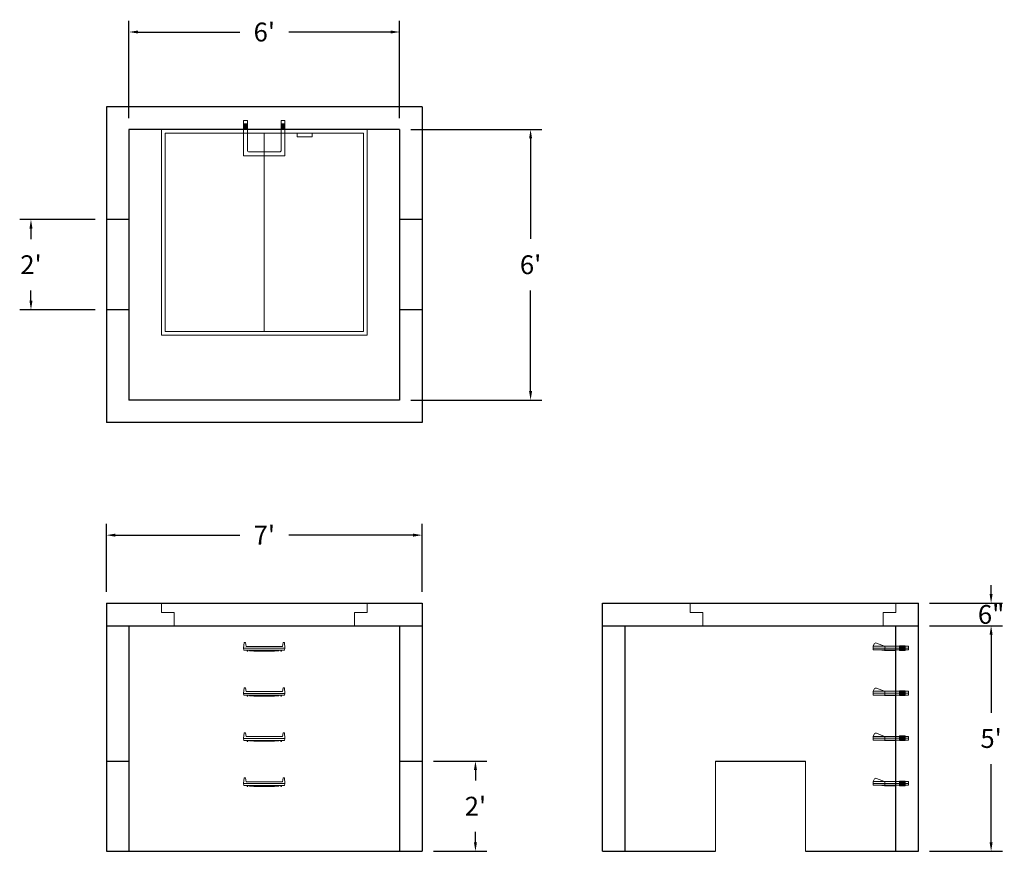
# Model space of a CAD drawing. Units: inches. Extents: x 12 to 274, y 8 to 229.
import ezdxf

# ---------------------------------------------------------------- set-up
doc = ezdxf.new("R2010")
doc.units = ezdxf.units.IN
doc.header["$MEASUREMENT"] = 0
doc.layers.add('DIMENSION', color=7, linetype='Continuous', lineweight=0)
doc.layers.add('HATCH', color=72, linetype='Continuous', lineweight=0)
doc.layers.add('hidden', color=1, linetype='Continuous')
doc.styles.add('SURESPEC', font='times.ttf', dxfattribs={"height": 5})
doc.dimstyles.new('SURESPEC', dxfattribs={"dimscale": 48, "dimtxt": 5, "dimasz": 0.05, "dimexe": 0.0625, "dimexo": 0.0625, "dimgap": 0.09, "dimtad": 0, "dimtih": 1, "dimtoh": 1, "dimdec": 4, "dimzin": 0, "dimdsep": 46, "dimlunit": 4, "dimtxsty": 'SURESPEC', "dimcen": 0.09375, "dimadec": 0, "dimazin": 0, "dimtfac": 1, "dimtdec": 4, "dimtix": 1, "dimtofl": 0, "dimtmove": 0, "dimatfit": 3, "dimfxl": 0, "dimtolj": 1, "dimtzin": 0, "dimarcsym": 0})

# ---------------------------------------------------------------- blocks, each defined once
blk = doc.blocks.new('*D6')
at = {"layer": 'Defpoints', "color": 0}
for p in [(119.14, 31.72), (133.31, 31.72), (119.14, 7.72)]:
    blk.add_point(p, dxfattribs=at)
at = {"layer": 'DIMENSION', "color": 0, "lineweight": -2}
for p, q in [((122.14, 31.72), (136.31, 31.72)), ((133.31, 29.32), (133.31, 26.54)), ((133.31, 10.12), (133.31, 12.9)), ((122.14, 7.72), (136.31, 7.72))]:
    blk.add_line(p, q, dxfattribs=at)
at = {"layer": 'DIMENSION', "color": 0}
for points in [[(132.91, 29.32), (133.71, 29.32), (133.31, 31.72)], [(132.91, 10.12), (133.71, 10.12), (133.31, 7.72)]]:
    blk.add_solid(points, dxfattribs=at)
at = {"layer": 'DIMENSION', "color": 0, "insert": (133.31, 19.72), "char_height": 5, "attachment_point": 5, "style": 'SURESPEC'}
blk.add_mtext("\\A1;2'", dxfattribs=at)
blk = doc.blocks.new('*D7')
at = {"layer": 'Defpoints', "color": 0}
for p in [(251.14, 73.72), (270.49, 73.72), (251.14, 67.72)]:
    blk.add_point(p, dxfattribs=at)
at = {"layer": 'DIMENSION', "color": 0, "lineweight": -2}
for p, q in [((270.49, 76.12), (270.49, 78.52)), ((254.14, 73.72), (273.49, 73.72)), ((254.14, 67.72), (273.49, 67.72)), ((270.49, 65.32), (270.49, 62.92))]:
    blk.add_line(p, q, dxfattribs=at)
at = {"layer": 'DIMENSION', "color": 0}
for points in [[(270.09, 76.12), (270.89, 76.12), (270.49, 73.72)], [(270.09, 65.32), (270.89, 65.32), (270.49, 67.72)]]:
    blk.add_solid(points, dxfattribs=at)
at = {"layer": 'DIMENSION', "color": 0, "insert": (270.49, 70.72), "char_height": 5, "attachment_point": 5, "style": 'SURESPEC'}
blk.add_mtext('\\A1;6"', dxfattribs=at)
blk = doc.blocks.new('*D8')
at = {"layer": 'Defpoints', "color": 0}
for p in [(251.14, 67.72), (270.49, 67.72), (251.14, 7.72)]:
    blk.add_point(p, dxfattribs=at)
at = {"layer": 'DIMENSION', "color": 0, "lineweight": -2}
for p, q in [((254.14, 67.72), (273.49, 67.72)), ((270.49, 65.32), (270.49, 44.58)), ((270.49, 10.12), (270.49, 30.86)), ((254.14, 7.72), (273.49, 7.72))]:
    blk.add_line(p, q, dxfattribs=at)
at = {"layer": 'DIMENSION', "color": 0}
for points in [[(270.09, 65.32), (270.89, 65.32), (270.49, 67.72)], [(270.09, 10.12), (270.89, 10.12), (270.49, 7.72)]]:
    blk.add_solid(points, dxfattribs=at)
at = {"layer": 'DIMENSION', "color": 0, "insert": (270.49, 37.72), "char_height": 5, "attachment_point": 5, "style": 'SURESPEC'}
blk.add_mtext("\\A1;5'", dxfattribs=at)
blk = doc.blocks.new('*D9')
at = {"layer": 'Defpoints', "color": 0}
for p in [(119.14, 91.8), (35.14, 73.72), (119.14, 73.72)]:
    blk.add_point(p, dxfattribs=at)
at = {"layer": 'DIMENSION', "color": 0, "lineweight": -2}
for p, q in [((35.14, 76.72), (35.14, 94.8)), ((119.14, 76.72), (119.14, 94.8)), ((37.54, 91.8), (70.6, 91.8)), ((116.74, 91.8), (83.68, 91.8))]:
    blk.add_line(p, q, dxfattribs=at)
at = {"layer": 'DIMENSION', "color": 0}
for points in [[(37.54, 92.2), (37.54, 91.4), (35.14, 91.8)], [(116.74, 92.2), (116.74, 91.4), (119.14, 91.8)]]:
    blk.add_solid(points, dxfattribs=at)
at = {"layer": 'DIMENSION', "color": 0, "insert": (77.14, 91.8), "char_height": 5, "attachment_point": 5, "style": 'SURESPEC'}
blk.add_mtext("\\A1;7'", dxfattribs=at)
blk = doc.blocks.new('*D10')
at = {"layer": 'Defpoints', "color": 0}
for p in [(15.07, 175.72), (35.14, 175.72), (35.14, 151.72)]:
    blk.add_point(p, dxfattribs=at)
at = {"layer": 'DIMENSION', "color": 0, "lineweight": -2}
for p, q in [((32.14, 175.72), (12.07, 175.72)), ((15.07, 173.32), (15.07, 170.54)), ((15.07, 154.12), (15.07, 156.9)), ((32.14, 151.72), (12.07, 151.72))]:
    blk.add_line(p, q, dxfattribs=at)
at = {"layer": 'DIMENSION', "color": 0}
for points in [[(14.67, 173.32), (15.47, 173.32), (15.07, 175.72)], [(14.67, 154.12), (15.47, 154.12), (15.07, 151.72)]]:
    blk.add_solid(points, dxfattribs=at)
at = {"layer": 'DIMENSION', "color": 0, "insert": (15.07, 163.72), "char_height": 5, "attachment_point": 5, "style": 'SURESPEC'}
blk.add_mtext("\\A1;2'", dxfattribs=at)
blk = doc.blocks.new('*D11')
at = {"layer": 'Defpoints', "color": 0}
for p in [(113.14, 199.72), (113.14, 127.72), (147.98, 127.72)]:
    blk.add_point(p, dxfattribs=at)
at = {"layer": 'DIMENSION', "color": 0, "lineweight": -2}
for p, q in [((116.14, 199.72), (150.98, 199.72)), ((147.98, 197.32), (147.98, 170.58)), ((147.98, 130.12), (147.98, 156.86)), ((116.14, 127.72), (150.98, 127.72))]:
    blk.add_line(p, q, dxfattribs=at)
at = {"layer": 'DIMENSION', "color": 0}
for points in [[(147.58, 197.32), (148.38, 197.32), (147.98, 199.72)], [(147.58, 130.12), (148.38, 130.12), (147.98, 127.72)]]:
    blk.add_solid(points, dxfattribs=at)
at = {"layer": 'DIMENSION', "color": 0, "insert": (147.98, 163.72), "char_height": 5, "attachment_point": 5, "style": 'SURESPEC'}
blk.add_mtext("\\A1;6'", dxfattribs=at)
blk = doc.blocks.new('*D12')
at = {"layer": 'Defpoints', "color": 0}
for p in [(113.14, 225.61), (41.14, 199.72), (113.14, 199.72)]:
    blk.add_point(p, dxfattribs=at)
at = {"layer": 'DIMENSION', "color": 0, "lineweight": -2}
for p, q in [((41.14, 202.72), (41.14, 228.61)), ((113.14, 202.72), (113.14, 228.61)), ((43.54, 225.61), (70.62, 225.61)), ((110.74, 225.61), (83.65, 225.61))]:
    blk.add_line(p, q, dxfattribs=at)
at = {"layer": 'DIMENSION', "color": 0}
for points in [[(43.54, 226.01), (43.54, 225.21), (41.14, 225.61)], [(110.74, 226.01), (110.74, 225.21), (113.14, 225.61)]]:
    blk.add_solid(points, dxfattribs=at)
at = {"layer": 'DIMENSION', "color": 0, "insert": (77.14, 225.61), "char_height": 5, "attachment_point": 5, "style": 'SURESPEC'}
blk.add_mtext("\\A1;6'", dxfattribs=at)
blk = doc.blocks.new('MANHOLE STEP-10-SIDE VIEW')
at = {"layer": 'DIMENSION'}
for p, q in [((-3.38, 1), (-3.38, 0)), ((-3.38, 1), (6, 1)), ((-3.38, 0.5), (6, 0.5)), ((-3.38, 0), (6, 0)), ((-2.5, 1.12), (-1, 1.12)), ((-2.5, 1.12), (-2.5, -0.13)), ((-2.25, 1.12), (-2.25, -0.13)), ((-2, 1.12), (-2, -0.13)), ((-1.75, 1.12), (-1.75, -0.13)), ((-1.5, 1.12), (-1.5, -0.13)), ((-1.25, 1.12), (-1.25, -0.13)), ((-1, 1.12), (-1, -0.13)), ((0, 1), (0, -0.13)), ((3, 1), (2.83, 0.51)), ((2.83, 0.51), (3, 0)), ((3, 1), (5.1, 1.83)), ((3, -0.13), (4.5, 0)), ((6, 1), (5.74, 1.57)), ((6, 0), (6, 1)), ((-2.5, -0.13), (-1, -0.13)), ((0, -0.13), (3, -0.13))]:
    blk.add_line(p, q, dxfattribs=at)
blk.add_arc((5.29, 1.36), 0.5, 24.5278, 111.4613, dxfattribs=at)
blk = doc.blocks.new('MANHOLE STEP-10-FRONT VIEW')
at = {"layer": 'DIMENSION'}
for p, q in [((-5.5, -0.5), (-5.34, 1)), ((-5.01, 1), (-5.34, 1)), ((-5.01, 1), (-4.83, 0)), ((0, 0), (-4.83, 0)), ((0, 0), (4.83, 0)), ((5.01, 1), (4.83, 0)), ((5.01, 1), (5.34, 1)), ((5.5, -0.5), (5.34, 1)), ((-5.5, -0.5), (-5.41, -1)), ((0, -0.5), (-5.5, -0.5)), ((0, -1), (-5.41, -1)), ((-4.59, -1), (-4.59, -1.28)), ((-4.59, -1.28), (-4.39, -1.28)), ((-4.39, -1.28), (-4.39, -1)), ((-3.91, -1), (-3.91, -1.15)), ((-3.91, -1.15), (-2.76, -1.24)), ((-2.76, -1.24), (0, -1.24)), ((0, -0.5), (5.5, -0.5)), ((0, -1), (5.41, -1)), ((2.76, -1.24), (0, -1.24)), ((3.91, -1.15), (2.76, -1.24)), ((3.91, -1), (3.91, -1.15)), ((4.39, -1.28), (4.39, -1)), ((4.59, -1.28), (4.39, -1.28)), ((4.59, -1), (4.59, -1.28)), ((5.5, -0.5), (5.41, -1))]:
    blk.add_line(p, q, dxfattribs=at)
blk = doc.blocks.new('MANHOLE STEP-10-TOP VIEW')
at = {"layer": 'DIMENSION'}
for p, q in [((0, 11), (0, 10)), ((0, 11), (9.375, 11)), ((0.875, 11), (0.875, 10)), ((1.125, 11), (1.125, 10)), ((1.375, 11), (1.375, 10)), ((1.625, 11), (1.625, 10)), ((1.875, 11), (1.875, 10)), ((2.125, 11), (2.125, 10)), ((2.375, 11), (2.375, 10)), ((3.375, 11), (3.375, 10)), ((9.375, 11), (9.375, 0)), ((0, 10), (7.875, 10)), ((8.375, 9.5), (8.375, 1.5)), ((0, 1), (0, 0)), ((0, 1), (7.875, 1)), ((0, 0), (9.375, 0)), ((0.875, 1), (0.875, 0)), ((1.125, 1), (1.125, 0)), ((1.375, 1), (1.375, 0)), ((1.625, 1), (1.625, 0)), ((1.875, 1), (1.875, 0)), ((2.125, 1), (2.125, 0)), ((2.375, 1), (2.375, 0)), ((3.375, 1), (3.375, 0))]:
    blk.add_line(p, q, dxfattribs=at)
for centre, start, end in [((7.875, 9.5), 0, 90), ((7.875, 1.5), 270, 0)]:
    blk.add_arc(centre, 0.5, start, end, dxfattribs=at)
blk = doc.blocks.new('48x48 DL Top View')
at = {"layer": 'HATCH'}
for p, q in [((27.38, 0), (-27.38, 0)), ((-27.38, 0), (-27.38, -54.75)), ((27.38, -54.75), (27.38, 0)), ((26.37, -1), (-26.38, -1)), ((-26.38, -1), (-26.38, -53.75)), ((0, -53.75), (0, -1)), ((8.76, -1), (8.76, -2)), ((12.76, -2), (8.76, -2)), ((12.76, -1), (12.76, -2)), ((26.37, -53.75), (26.37, -1)), ((-27.38, -54.75), (27.38, -54.75)), ((-26.38, -53.75), (26.37, -53.75))]:
    blk.add_line(p, q, dxfattribs=at)
blk = doc.blocks.new('48x48 side top right grab')
at = {"layer": 'HATCH'}
for p, q in [((-54.75, -2.5), (-54.75, 0)), ((-54.75, 0), (0, 0)), ((0, 0), (0, -2.5)), ((-54.75, -2.5), (-51.375, -2.5)), ((-51.375, -6), (-51.375, -2.5)), ((-3.375, -2.5), (0, -2.5)), ((-3.375, -2.5), (-3.375, -6)), ((-3.375, -6), (-51.375, -6))]:
    blk.add_line(p, q, dxfattribs=at)

msp = doc.modelspace()

# ---------------------------------------------------------------- linework, layer by layer
for p, q in [((119.13887, 205.72041), (35.13887, 205.72041)), ((35.13887, 205.72041), (35.13887, 121.72041)), ((119.13887, 205.72041), (119.13887, 121.72041)), ((113.13887, 199.72041), (41.13887, 199.72041)), ((41.13887, 199.72041), (41.13887, 127.72041)), ((113.13887, 199.72041), (113.13887, 127.72041)), ((113.13887, 127.72041), (41.13887, 127.72041)), ((119.13887, 121.72041), (35.13887, 121.72041)), ((35.13887, 73.72041), (119.13887, 73.72041)), ((35.13887, 73.72041), (35.13887, 7.72041)), ((119.13887, 73.72041), (119.13887, 7.72041)), ((167.13887, 73.72041), (251.13887, 73.72041)), ((167.13887, 7.72041), (167.13887, 73.72041)), ((251.13887, 7.72041), (251.13887, 73.72041)), ((35.13887, 67.72041), (119.13887, 67.72041)), ((41.13887, 67.72041), (41.13887, 7.72041)), ((113.13887, 67.72041), (113.13887, 7.72041)), ((167.13887, 67.72041), (251.13887, 67.72041)), ((173.13887, 7.72041), (173.13887, 67.72041)), ((245.13887, 7.72041), (245.13887, 67.72041)), ((197.13887, 31.72041), (221.13887, 31.72041)), ((35.13887, 7.72041), (119.13887, 7.72041)), ((167.13887, 7.72041), (197.13887, 7.72041)), ((221.13887, 7.72041), (251.13887, 7.72041))]:
    msp.add_line(p, q)
at = {"layer": 'DIMENSION'}
for p, q in [((197.13887, 31.72041), (197.13887, 7.72041)), ((221.13887, 31.72041), (221.13887, 7.72041))]:
    msp.add_line(p, q, dxfattribs=at)
at = {"layer": 'hidden'}
for p, q in [((41.13887, 175.72041), (35.13887, 175.72041)), ((119.13887, 175.72041), (113.13887, 175.72041)), ((41.13887, 151.72041), (35.13887, 151.72041)), ((119.13887, 151.72041), (113.13887, 151.72041)), ((35.13887, 31.72041), (41.13887, 31.72041)), ((113.13887, 31.72041), (119.13887, 31.72041))]:
    msp.add_line(p, q, dxfattribs=at)

# ---------------------------------------------------------------- block references
at = {"rotation": 270}
msp.add_blockref('MANHOLE STEP-10-TOP VIEW', (71.63887, 202.09541), dxfattribs=at)
for name, p in [('48x48 DL Top View', (77.13887, 199.72041)), ('48x48 side top right grab', (104.51387, 73.72041)), ('48x48 side top right grab', (245.13887, 73.72041)), ('MANHOLE STEP-10-FRONT VIEW', (77.13887, 62.22041)), ('MANHOLE STEP-10-FRONT VIEW', (77.13887, 50.22041)), ('MANHOLE STEP-10-FRONT VIEW', (77.13887, 38.22041)), ('MANHOLE STEP-10-FRONT VIEW', (77.13887, 26.22041))]:
    msp.add_blockref(name, p)
at = {"xscale": -1}
for p in [(245.13887, 61.28291), (245.13887, 49.28291), (245.13887, 37.28291), (245.13887, 25.28291)]:
    msp.add_blockref('MANHOLE STEP-10-SIDE VIEW', p, dxfattribs=at)

# ---------------------------------------------------------------- dimensions: what is measured, and where the dimension line sits
at = {"layer": 'DIMENSION'}
for base, p1, p2, picture, middle in [((113.13887, 225.60566), (41.13887, 199.72041), (113.13887, 199.72041), '*D12', (77.13887, 225.60566)), ((119.13887, 91.80017), (35.13887, 73.72041), (119.13887, 73.72041), '*D9', (77.13887, 91.80017))]:
    dim = msp.add_linear_dim(base=base, p1=p1, p2=p2, dimstyle='SURESPEC', dxfattribs=at)
    dim.commit()
    dim.dimension.update_dxf_attribs({"geometry": picture, "text_midpoint": middle})
for base, p1, p2, picture, middle in [((147.97722, 127.72041), (113.13887, 199.72041), (113.13887, 127.72041), '*D11', (147.97722, 163.72041)), ((15.06946, 175.72041), (35.13887, 151.72041), (35.13887, 175.72041), '*D10', (15.06946, 163.72041)), ((270.49243, 73.72041), (251.13887, 67.72041), (251.13887, 73.72041), '*D7', (270.49243, 70.72041)), ((133.30985, 31.72041), (119.13887, 7.72041), (119.13887, 31.72041), '*D6', (133.30985, 19.72041))]:
    dim = msp.add_linear_dim(base=base, p1=p1, p2=p2, angle=90, dimstyle='SURESPEC', dxfattribs=at)
    dim.commit()
    dim.dimension.update_dxf_attribs({"geometry": picture, "text_midpoint": middle, "dimtype": 160})
dim = msp.add_linear_dim(base=(270.49243, 67.72041), p1=(251.13887, 7.72041), p2=(251.13887, 67.72041), angle=90, dimstyle='SURESPEC', dxfattribs=at)
dim.commit()
dim.dimension.update_dxf_attribs({"geometry": '*D8', "text_midpoint": (270.49243, 37.72041)})

doc.saveas('drawing.dxf')
